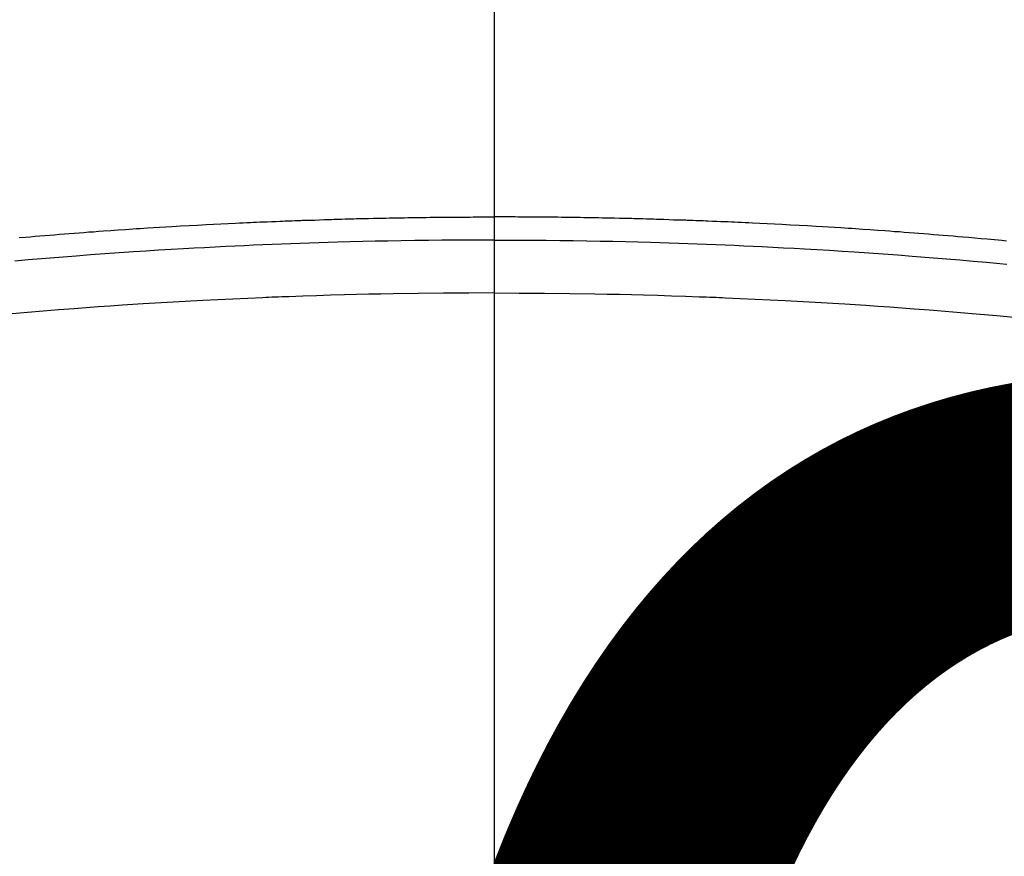
# Model space of a CAD drawing. Extents: x 27948 to 54421, y -22065 to -13195.
# Drawn here: x 44684 to 44699, y -15359 to -15346 of the extents above; entities that cross this region are included whole.
import ezdxf

# ---------------------------------------------------------------- set-up
doc = ezdxf.new("R2010")
doc.units = 0
doc.header["$LTSCALE"] = 50
doc.header["$MEASUREMENT"] = 0
doc.linetypes.add('CENTER2', pattern=[1.125, 0.75, -0.125, 0.125, -0.125])
doc.layers.get('0').update_dxf_attribs({"linetype": 'CONTINUOUS'})
doc.layers.get('DEFPOINTS').update_dxf_attribs({"color": 146, "linetype": 'CONTINUOUS'})
doc.layers.add('150-機器', color=8, linetype='CONTINUOUS')
doc.layers.add('160-文字', color=254, linetype='CONTINUOUS')
doc.styles.add('KH001', font='txt')
doc.dimstyles.new('KH1xx015', dxfattribs={"dimscale": 10, "dimtxt": 3.8, "dimasz": 0.8, "dimexe": 0.3, "dimexo": 1.2, "dimgap": 0.5, "dimtad": 3, "dimdec": 1, "dimdsep": 46, "dimlunit": 6, "dimtxsty": 'KH001', "dimblk": 'DOT', "dimcen": 1, "dimdle": 1, "dimclrd": 256, "dimclre": 256, "dimclrt": 256, "dimadec": 0, "dimazin": 0, "dimtfac": 1, "dimtdec": 1, "dimtix": 1, "dimtmove": 2, "dimatfit": 3, "dimldrblk": 'CLOSEDBLANK', "dimfxl": 1, "dimtolj": 1, "dimtzin": 0, "dimlwd": -1, "dimlwe": -1, "dimarcsym": 0})
doc.dimstyles.new('KH1xx030', dxfattribs={"dimscale": 30, "dimtxt": 2, "dimasz": 0.6, "dimexe": 0.3, "dimexo": 1.2, "dimgap": 0.5, "dimtad": 3, "dimdec": 1, "dimdsep": 46, "dimlunit": 6, "dimtxsty": 'KH001', "dimblk": 'DOT', "dimcen": 1, "dimdle": 1, "dimclrd": 256, "dimclre": 256, "dimclrt": 256, "dimadec": 0, "dimazin": 0, "dimtfac": 1, "dimtdec": 1, "dimtix": 1, "dimtmove": 2, "dimatfit": 3, "dimldrblk": 'CLOSEDBLANK', "dimfxl": 1, "dimtolj": 1, "dimtzin": 0, "dimlwd": -1, "dimlwe": -1, "dimarcsym": 0})

# ---------------------------------------------------------------- blocks, each defined once
blk = doc.blocks.new('F402_H')
at = {"layer": '150-機器', "color": 161, "linetype": 'CENTER2'}
blk.add_line((0, 136.026), (0, -355.416), dxfattribs=at)
at = {"layer": '150-機器', "color": 13, "linetype": 'Continuous'}
for points in [[(-7.992, -249.707), (-7.916, -249.699), (-7.86, -249.694), (-7.803, -249.689), (-7.746, -249.684), (-7.689, -249.679), (-7.594, -249.67), (-7.499, -249.661), (-7.404, -249.653), (-7.309, -249.645), (-7.233, -249.638), (-7.157, -249.632), (-7.081, -249.626), (-7.005, -249.62), (-6.929, -249.613), (-6.853, -249.607), (-6.777, -249.601), (-6.701, -249.595), (-6.625, -249.589), (-6.549, -249.583), (-6.472, -249.577), (-6.396, -249.571), (-6.32, -249.565), (-6.244, -249.56), (-6.168, -249.554), (-6.092, -249.549), (-5.978, -249.541), (-5.863, -249.533), (-5.749, -249.525), (-5.634, -249.517), (-5.577, -249.513), (-5.52, -249.509), (-5.463, -249.506), (-5.406, -249.502), (-5.311, -249.496), (-5.215, -249.49), (-5.12, -249.485), (-5.024, -249.479), (-4.89, -249.471), (-4.757, -249.464), (-4.623, -249.456), (-4.489, -249.449), (-4.375, -249.443), (-4.26, -249.437), (-4.145, -249.432), (-4.03, -249.426), (-3.972, -249.423), (-3.914, -249.421), (-3.857, -249.418), (-3.799, -249.415), (-3.751, -249.413), (-3.702, -249.411), (-3.653, -249.409), (-3.605, -249.407), (-3.538, -249.404), (-3.472, -249.402), (-3.405, -249.399), (-3.339, -249.396), (-3.3, -249.395), (-3.261, -249.393), (-3.223, -249.392), (-3.184, -249.39), (-3.146, -249.389), (-3.107, -249.387), (-3.069, -249.386), (-3.03, -249.384), (-3.011, -249.384), (-2.992, -249.383), (-2.973, -249.383), (-2.954, -249.382), (-2.877, -249.38), (-2.8, -249.378), (-2.723, -249.375), (-2.646, -249.372), (-2.608, -249.371), (-2.57, -249.37), (-2.531, -249.369), (-2.493, -249.367), (-2.435, -249.366), (-2.378, -249.364), (-2.32, -249.362), (-2.262, -249.36), (-2.224, -249.359), (-2.186, -249.358), (-2.147, -249.357), (-2.109, -249.356), (-2.032, -249.355), (-1.956, -249.353), (-1.879, -249.351), (-1.803, -249.349), (-1.745, -249.348), (-1.687, -249.347), (-1.63, -249.346), (-1.572, -249.345), (-1.515, -249.344), (-1.457, -249.343), (-1.399, -249.342), (-1.342, -249.341), (-1.284, -249.34), (-1.227, -249.339), (-1.169, -249.338), (-1.111, -249.337), (-1.054, -249.337), (-0.996, -249.336), (-0.939, -249.336), (-0.881, -249.335), (-0.824, -249.335), (-0.766, -249.334), (-0.709, -249.334), (-0.652, -249.333), (-0.613, -249.333), (-0.575, -249.333), (-0.536, -249.333), (-0.498, -249.332), (-0.456, -249.332), (-0.413, -249.332), (-0.371, -249.332), (-0.328, -249.331), (-0.304, -249.331), (-0.279, -249.331), (-0.254, -249.331), (-0.229, -249.331), (-0.2, -249.331), (-0.172, -249.331), (-0.143, -249.331), (-0.114, -249.33), (-0.086, -249.33), (-0.057, -249.33), (-0.029, -249.33), (0, -249.33)], [(7.404, -249.653), (7.309, -249.645), (7.233, -249.638), (7.157, -249.632), (7.081, -249.626), (7.005, -249.62), (6.929, -249.613), (6.853, -249.607), (6.777, -249.601), (6.701, -249.595), (6.625, -249.589), (6.549, -249.583), (6.472, -249.577), (6.396, -249.571), (6.32, -249.565), (6.244, -249.56), (6.168, -249.554), (6.092, -249.549), (5.978, -249.541), (5.863, -249.533), (5.749, -249.525), (5.634, -249.517), (5.577, -249.513), (5.52, -249.509), (5.463, -249.506), (5.406, -249.502), (5.311, -249.496), (5.215, -249.49), (5.12, -249.485), (5.024, -249.479), (4.89, -249.471), (4.757, -249.464), (4.623, -249.456), (4.489, -249.449), (4.375, -249.443), (4.26, -249.437), (4.145, -249.432), (4.03, -249.426), (3.972, -249.423), (3.914, -249.421), (3.857, -249.418), (3.799, -249.415), (3.751, -249.413), (3.702, -249.411), (3.653, -249.409), (3.605, -249.407), (3.538, -249.404), (3.472, -249.402), (3.405, -249.399), (3.339, -249.396), (3.3, -249.395), (3.261, -249.393), (3.223, -249.392), (3.184, -249.39), (3.146, -249.389), (3.107, -249.387), (3.069, -249.386), (3.03, -249.384), (3.011, -249.384), (2.992, -249.383), (2.973, -249.383), (2.954, -249.382), (2.877, -249.38), (2.8, -249.378), (2.723, -249.375), (2.646, -249.372), (2.608, -249.371), (2.57, -249.37), (2.531, -249.369), (2.493, -249.367), (2.435, -249.366), (2.378, -249.364), (2.32, -249.362), (2.262, -249.36), (2.224, -249.359), (2.186, -249.358), (2.147, -249.357), (2.109, -249.356), (2.032, -249.355), (1.956, -249.353), (1.879, -249.351), (1.803, -249.349), (1.745, -249.348), (1.687, -249.347), (1.63, -249.346), (1.572, -249.345), (1.515, -249.344), (1.457, -249.343), (1.399, -249.342), (1.342, -249.341), (1.284, -249.34), (1.227, -249.339), (1.169, -249.338), (1.111, -249.337), (1.054, -249.337), (0.996, -249.336), (0.939, -249.336), (0.881, -249.335), (0.824, -249.335), (0.766, -249.334), (0.709, -249.334), (0.652, -249.333), (0.613, -249.333), (0.575, -249.333), (0.536, -249.333), (0.498, -249.332), (0.456, -249.332), (0.413, -249.332), (0.371, -249.332), (0.328, -249.331), (0.304, -249.331), (0.279, -249.331), (0.254, -249.331), (0.229, -249.331), (0.2, -249.331), (0.172, -249.331), (0.143, -249.331), (0.114, -249.33), (0.086, -249.33), (0.057, -249.33), (0.029, -249.33), (0, -249.33)], [(0, -249.69), (-0.203, -249.69), (-0.407, -249.691), (-0.61, -249.692), (-0.813, -249.693), (-1.024, -249.696), (-1.235, -249.699), (-1.446, -249.703), (-1.657, -249.706), (-1.853, -249.71), (-2.048, -249.715), (-2.244, -249.719), (-2.44, -249.724), (-2.731, -249.733), (-3.022, -249.743), (-3.314, -249.754), (-3.605, -249.766), (-3.749, -249.773), (-3.894, -249.779), (-4.039, -249.786), (-4.183, -249.793), (-4.348, -249.802), (-4.513, -249.81), (-4.678, -249.819), (-4.843, -249.828), (-5.037, -249.839), (-5.232, -249.851), (-5.427, -249.863), (-5.621, -249.876), (-5.846, -249.891), (-6.07, -249.907), (-6.295, -249.923), (-6.519, -249.94), (-6.653, -249.95), (-6.787, -249.961), (-6.922, -249.972), (-7.056, -249.983), (-7.264, -250), (-7.473, -250.019), (-7.681, -250.037), (-7.889, -250.057), (-7.994, -250.066)], [(0, -249.69), (0.203, -249.69), (0.407, -249.691), (0.61, -249.692), (0.813, -249.693), (1.024, -249.696), (1.235, -249.699), (1.446, -249.703), (1.657, -249.706), (1.853, -249.71), (2.048, -249.715), (2.244, -249.719), (2.44, -249.724), (2.731, -249.733), (3.022, -249.743), (3.314, -249.754), (3.605, -249.766), (3.749, -249.773), (3.894, -249.779), (4.039, -249.786), (4.183, -249.793), (4.348, -249.802), (4.513, -249.81), (4.678, -249.819), (4.843, -249.828), (5.037, -249.839), (5.232, -249.851), (5.427, -249.863), (5.621, -249.876), (5.846, -249.891), (6.07, -249.907), (6.295, -249.923), (6.519, -249.94), (6.653, -249.95), (6.787, -249.961), (6.922, -249.972), (7.056, -249.983), (7.264, -250), (7.473, -250.019)], [(0, -250.515), (-0.394, -250.517), (-0.787, -250.52), (-1.181, -250.524), (-1.574, -250.529), (-1.764, -250.533), (-1.954, -250.537), (-2.143, -250.541), (-2.333, -250.546), (-2.55, -250.553), (-2.767, -250.559), (-2.984, -250.567), (-3.201, -250.574), (-3.255, -250.576), (-3.309, -250.578), (-3.363, -250.58), (-3.417, -250.582), (-3.464, -250.584), (-3.511, -250.586), (-3.558, -250.588), (-3.605, -250.59), (-4.072, -250.611), (-4.539, -250.635), (-5.005, -250.66), (-5.472, -250.688), (-5.553, -250.693), (-5.633, -250.698), (-5.714, -250.703), (-5.795, -250.709), (-5.984, -250.722), (-6.172, -250.735), (-6.361, -250.749), (-6.549, -250.763), (-6.791, -250.781), (-7.033, -250.801), (-7.275, -250.821), (-7.516, -250.841), (-7.838, -250.87), (-8.159, -250.9)], [(0, -250.515), (0.394, -250.517), (0.787, -250.52), (1.181, -250.524), (1.574, -250.529), (1.764, -250.533), (1.954, -250.537), (2.143, -250.541), (2.333, -250.546), (2.55, -250.553), (2.767, -250.559), (2.984, -250.567), (3.201, -250.574), (3.255, -250.576), (3.309, -250.578), (3.363, -250.58), (3.417, -250.582), (3.464, -250.584), (3.511, -250.586), (3.558, -250.588), (3.605, -250.59), (4.072, -250.611), (4.539, -250.635), (5.005, -250.66), (5.472, -250.688), (5.553, -250.693), (5.633, -250.698), (5.714, -250.703), (5.795, -250.709), (5.984, -250.722), (6.172, -250.735), (6.361, -250.749), (6.549, -250.763), (6.791, -250.781), (7.033, -250.801), (7.275, -250.821), (7.516, -250.841)]]:
    blk.add_lwpolyline(points, dxfattribs=at)
blk = doc.blocks.new('_Dot')
at = {"color": 0, "linetype": 'ByBlock', "lineweight": -2}
blk.add_line((-0.5, 0), (-1, 0), dxfattribs=at)
at = {"color": 0, "linetype": 'ByBlock', "const_width": 0.5}
blk.add_lwpolyline([(-0.25, 0, 1), (0.25, 0, 1)], format="xyb", close=True, dxfattribs=at)
blk = doc.blocks.new('*D133')
at = {"layer": 'DEFPOINTS', "transparency": 16777216}
for p, q in [((44280.963, -15658.058), (44280.963, -15392.297)), ((45180.963, -15658.058), (45180.963, -15392.297)), ((45172.963, -15395.297), (44288.963, -15395.297))]:
    blk.add_line(p, q, dxfattribs=at)
at = {"layer": 'DEFPOINTS', "color": 0, "transparency": 16777216}
for p in [(44280.963, -15395.297), (44280.963, -15670.058), (45180.963, -15670.058)]:
    blk.add_point(p, dxfattribs=at)
at = {"layer": 'DEFPOINTS', "transparency": 16777216, "xscale": 8, "yscale": 8, "zscale": 8, "rotation": 180}
blk.add_blockref('_Dot', (44280.963, -15395.297), dxfattribs=at)
at = {"layer": 'DEFPOINTS', "transparency": 16777216, "xscale": 8, "yscale": 8, "zscale": 8}
blk.add_blockref('_Dot', (45180.963, -15395.297), dxfattribs=at)
at = {"layer": 'DEFPOINTS', "transparency": 16777216, "insert": (44700.963, -15371.297), "char_height": 38, "attachment_point": 5, "style": 'KH001'}
blk.add_mtext('\\A1;900', dxfattribs=at)
blk = doc.blocks.new('_ClosedBlank')
at = {"color": 0, "linetype": 'ByBlock', "lineweight": -2}
for p, q in [((-1, 0.16667), (0, 0)), ((-1, 0.16667), (-1, -0.16667)), ((0, 0), (-1, -0.16667))]:
    blk.add_line(p, q, dxfattribs=at)
blk = doc.blocks.new('*D292')
at = {"layer": 'DEFPOINTS', "transparency": 16777216}
for p, q in [((44690.971, -15144.39), (44690.971, -15379.297)), ((44390.971, -15167.058), (44390.971, -15379.297)), ((44398.971, -15376.297), (44682.971, -15376.297))]:
    blk.add_line(p, q, dxfattribs=at)
at = {"layer": 'DEFPOINTS', "color": 0, "transparency": 16777216}
for p in [(44690.971, -15132.39), (44390.971, -15155.058), (44690.971, -15376.297)]:
    blk.add_point(p, dxfattribs=at)
at = {"layer": 'DEFPOINTS', "transparency": 16777216, "xscale": 8, "yscale": 8, "zscale": 8, "rotation": 180}
blk.add_blockref('_Dot', (44390.971, -15376.297), dxfattribs=at)
at = {"layer": 'DEFPOINTS', "transparency": 16777216, "xscale": 8, "yscale": 8, "zscale": 8}
blk.add_blockref('_Dot', (44690.971, -15376.297), dxfattribs=at)
at = {"layer": 'DEFPOINTS', "transparency": 16777216, "insert": (44540.971, -15352.297), "char_height": 38, "attachment_point": 5, "style": 'KH001'}
blk.add_mtext('\\A1;300', dxfattribs=at)

msp = doc.modelspace()

# ---------------------------------------------------------------- linework, layer by layer
at = {"layer": '150-機器', "color": 13}
for radius in [90.5, 80.5]:
    msp.add_circle((44690.963, -15305.058), radius, dxfattribs=at)

# ---------------------------------------------------------------- block references
at = {"layer": '150-機器', "xscale": -1}
msp.add_blockref('F402_H', (44690.971, -15099.866), dxfattribs=at)

# ---------------------------------------------------------------- dimensions: what is measured, and where the dimension line sits
at = {"layer": 'DEFPOINTS'}
dim = msp.add_linear_dim(base=(44690.971, -15376.297), p1=(44390.971, -15155.058), p2=(44690.971, -15132.39), dimstyle='KH1xx015', dxfattribs=at)
dim.commit()
dim.dimension.update_dxf_attribs({"geometry": '*D292', "text_midpoint": (44540.971, -15352.297)})
dim = msp.add_linear_dim(base=(44280.963, -15395.297), p1=(45180.963, -15670.058), p2=(44280.963, -15670.058), angle=180, dimstyle='KH1xx015', dxfattribs=at)
dim.commit()
dim.dimension.update_dxf_attribs({"geometry": '*D133', "text_midpoint": (44700.963, -15371.297), "dimtype": 128})

# ---------------------------------------------------------------- leaders
at = {"layer": '160-文字'}
msp.add_leader([(44810.978, -15100.058), (43389.441, -16881.629)], dimstyle='KH1xx030', override={"dimgap": 0.5, "dimtad": 1}, dxfattribs=at)

doc.saveas('drawing.dxf')
